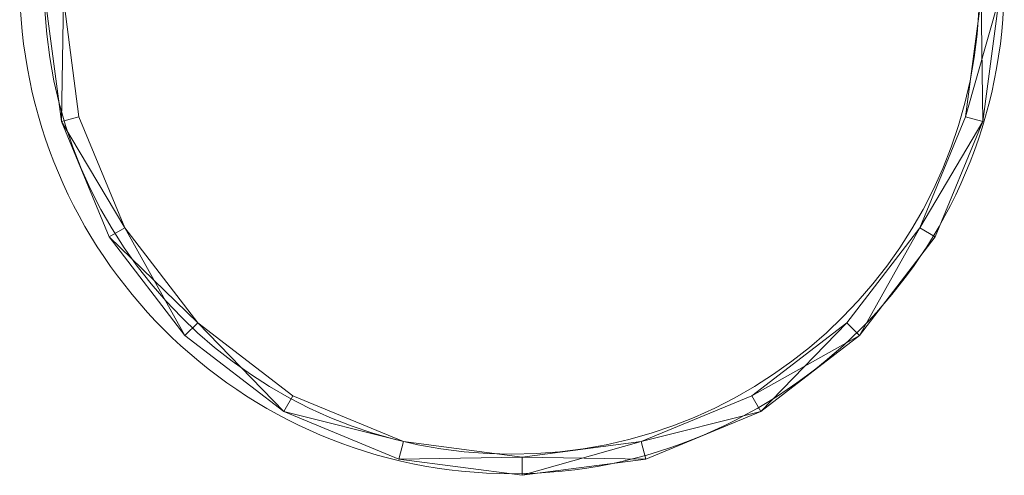
# Model space of a CAD drawing. Units: metres. Extents: x 2.22 to 2.63, y -2.75 to -0.58.
# Drawn here: x 2.22 to 2.63, y -2.75 to -2.56 of the extents above; entities that cross this region are included whole.
import ezdxf

# ---------------------------------------------------------------- set-up
doc = ezdxf.new("R2010")
doc.units = ezdxf.units.M
doc.header["$MEASUREMENT"] = 0
doc.layers.add('Mobilier 2D', color=7, linetype='Continuous')
doc.layers.add('Mobilier 3D', color=7, linetype='Continuous')

# ---------------------------------------------------------------- blocks, each defined once
blk = doc.blocks.new('night')
at = {"layer": 'Mobilier 2D', "color": 8, "linetype": 'Continuous', "lineweight": 0}
for centre, radius in [((-0.00495, -1.94878), 0.20644), ((-0.00495, -1.95095), 0.19608)]:
    blk.add_arc(centre, radius, 90, 89.9994, dxfattribs=at)
at = {"layer": 'Mobilier 3D', "color": 2, "linetype": 'Continuous', "lineweight": 0}
mesh = blk.add_polyface(dxfattribs=at)
corners = [(-0.19384, -2.00764, 1.66794), (-0.19384, -2.00764, 1.85793), (-0.20065, -1.95587, 1.85793)]
mesh.append_faces([[corners[k] for k in face] for face in [(0, 1, 2)]], dxfattribs={"color": 2})
mesh = blk.add_polyface(dxfattribs=at)
corners = [(-0.19384, -2.00764, 1.66794), (-0.20065, -1.95587, 1.85793), (-0.20065, -1.95587, 1.66794)]
mesh.append_faces([[corners[k] for k in face] for face in [(0, 1, 2)]], dxfattribs={"color": 2})
mesh = blk.add_polyface(dxfattribs=at)
corners = [(-0.19308, -1.95587, 1.66794), (-0.19384, -2.00764, 1.66794), (-0.20065, -1.95587, 1.66794)]
mesh.append_faces([[corners[k] for k in face] for face in [(0, 1, 2)]], dxfattribs={"color": 2})
mesh = blk.add_polyface(dxfattribs=at)
corners = [(-0.19308, -1.95587, 1.85793), (-0.20065, -1.95587, 1.85793), (-0.19384, -2.00764, 1.85793)]
mesh.append_faces([[corners[k] for k in face] for face in [(0, 1, 2)]], dxfattribs={"color": 2})
mesh = blk.add_polyface(dxfattribs=at)
corners = [(-0.19308, -1.95587, 1.66794), (-0.18652, -2.00568, 1.66794), (-0.19384, -2.00764, 1.66794)]
mesh.append_faces([[corners[k] for k in face] for face in [(0, 1, 2)]], dxfattribs={"color": 2})
mesh = blk.add_polyface(dxfattribs=at)
corners = [(-0.18652, -2.00568, 1.85793), (-0.19308, -1.95587, 1.85793), (-0.19384, -2.00764, 1.85793)]
mesh.append_faces([[corners[k] for k in face] for face in [(0, 1, 2)]], dxfattribs={"color": 2})
mesh = blk.add_polyface(dxfattribs=at)
corners = [(-0.19308, -1.95587, 1.66794), (-0.19308, -1.95587, 1.85793), (-0.18652, -2.00568, 1.66794)]
mesh.append_faces([[corners[k] for k in face] for face in [(0, 1, 2)]], dxfattribs={"color": 2})
mesh = blk.add_polyface(dxfattribs=at)
corners = [(-0.19308, -1.95587, 1.85793), (-0.18652, -2.00568, 1.85793), (-0.18652, -2.00568, 1.66794)]
mesh.append_faces([[corners[k] for k in face] for face in [(0, 1, 2)]], dxfattribs={"color": 2})
mesh = blk.add_polyface(dxfattribs=at)
corners = [(0.18522, -2.00568, 1.66794), (0.18522, -2.00568, 1.85793), (0.19178, -1.95587, 1.66794)]
mesh.append_faces([[corners[k] for k in face] for face in [(0, 1, 2)]], dxfattribs={"color": 2})
mesh = blk.add_polyface(dxfattribs=at)
corners = [(0.18522, -2.00568, 1.85793), (0.19178, -1.95587, 1.85793), (0.19178, -1.95587, 1.66794)]
mesh.append_faces([[corners[k] for k in face] for face in [(0, 1, 2)]], dxfattribs={"color": 2})
mesh = blk.add_polyface(dxfattribs=at)
corners = [(0.18522, -2.00568, 1.66794), (0.19178, -1.95587, 1.66794), (0.19935, -1.95587, 1.66794)]
mesh.append_faces([[corners[k] for k in face] for face in [(0, 1, 2)]], dxfattribs={"color": 2})
mesh = blk.add_polyface(dxfattribs=at)
corners = [(0.18522, -2.00568, 1.66794), (0.19935, -1.95587, 1.66794), (0.19254, -2.00764, 1.66794)]
mesh.append_faces([[corners[k] for k in face] for face in [(0, 1, 2)]], dxfattribs={"color": 2})
mesh = blk.add_polyface(dxfattribs=at)
corners = [(0.19178, -1.95587, 1.85793), (0.18522, -2.00568, 1.85793), (0.19254, -2.00764, 1.85793)]
mesh.append_faces([[corners[k] for k in face] for face in [(0, 1, 2)]], dxfattribs={"color": 2})
mesh = blk.add_polyface(dxfattribs=at)
corners = [(0.19178, -1.95587, 1.85793), (0.19254, -2.00764, 1.85793), (0.19935, -1.95587, 1.85793)]
mesh.append_faces([[corners[k] for k in face] for face in [(0, 1, 2)]], dxfattribs={"color": 2})
mesh = blk.add_polyface(dxfattribs=at)
corners = [(0.19935, -1.95587, 1.66794), (0.19935, -1.95587, 1.85793), (0.19254, -2.00764, 1.66794)]
mesh.append_faces([[corners[k] for k in face] for face in [(0, 1, 2)]], dxfattribs={"color": 2})
mesh = blk.add_polyface(dxfattribs=at)
corners = [(0.19935, -1.95587, 1.85793), (0.19254, -2.00764, 1.85793), (0.19254, -2.00764, 1.66794)]
mesh.append_faces([[corners[k] for k in face] for face in [(0, 1, 2)]], dxfattribs={"color": 2})
mesh = blk.add_polyface(dxfattribs=at)
corners = [(-0.18652, -2.00568, 1.66794), (-0.1673, -2.05209, 1.66794), (-0.19384, -2.00764, 1.66794)]
mesh.append_faces([[corners[k] for k in face] for face in [(0, 1, 2)]], dxfattribs={"color": 2})
mesh = blk.add_polyface(dxfattribs=at)
corners = [(-0.1673, -2.05209, 1.85793), (-0.18652, -2.00568, 1.85793), (-0.19384, -2.00764, 1.85793)]
mesh.append_faces([[corners[k] for k in face] for face in [(0, 1, 2)]], dxfattribs={"color": 2})
mesh = blk.add_polyface(dxfattribs=at)
corners = [(-0.18652, -2.00568, 1.66794), (-0.18652, -2.00568, 1.85793), (-0.1673, -2.05209, 1.66794)]
mesh.append_faces([[corners[k] for k in face] for face in [(0, 1, 2)]], dxfattribs={"color": 2})
mesh = blk.add_polyface(dxfattribs=at)
corners = [(-0.18652, -2.00568, 1.85793), (-0.1673, -2.05209, 1.85793), (-0.1673, -2.05209, 1.66794)]
mesh.append_faces([[corners[k] for k in face] for face in [(0, 1, 2)]], dxfattribs={"color": 2})
mesh = blk.add_polyface(dxfattribs=at)
corners = [(0.166, -2.05209, 1.66794), (0.166, -2.05209, 1.85793), (0.18522, -2.00568, 1.85793)]
mesh.append_faces([[corners[k] for k in face] for face in [(0, 1, 2)]], dxfattribs={"color": 2})
mesh = blk.add_polyface(dxfattribs=at)
corners = [(0.166, -2.05209, 1.66794), (0.18522, -2.00568, 1.85793), (0.18522, -2.00568, 1.66794)]
mesh.append_faces([[corners[k] for k in face] for face in [(0, 1, 2)]], dxfattribs={"color": 2})
mesh = blk.add_polyface(dxfattribs=at)
corners = [(0.166, -2.05209, 1.66794), (0.18522, -2.00568, 1.66794), (0.19254, -2.00764, 1.66794)]
mesh.append_faces([[corners[k] for k in face] for face in [(0, 1, 2)]], dxfattribs={"color": 2})
mesh = blk.add_polyface(dxfattribs=at)
corners = [(0.18522, -2.00568, 1.85793), (0.166, -2.05209, 1.85793), (0.19254, -2.00764, 1.85793)]
mesh.append_faces([[corners[k] for k in face] for face in [(0, 1, 2)]], dxfattribs={"color": 2})
mesh = blk.add_polyface(dxfattribs=at)
corners = [(-0.17386, -2.05587, 1.66794), (-0.17386, -2.05587, 1.85793), (-0.19384, -2.00764, 1.66794)]
mesh.append_faces([[corners[k] for k in face] for face in [(0, 1, 2)]], dxfattribs={"color": 2})
mesh = blk.add_polyface(dxfattribs=at)
corners = [(-0.17386, -2.05587, 1.85793), (-0.19384, -2.00764, 1.85793), (-0.19384, -2.00764, 1.66794)]
mesh.append_faces([[corners[k] for k in face] for face in [(0, 1, 2)]], dxfattribs={"color": 2})
mesh = blk.add_polyface(dxfattribs=at)
corners = [(-0.1673, -2.05209, 1.66794), (-0.17386, -2.05587, 1.66794), (-0.19384, -2.00764, 1.66794)]
mesh.append_faces([[corners[k] for k in face] for face in [(0, 1, 2)]], dxfattribs={"color": 2})
mesh = blk.add_polyface(dxfattribs=at)
corners = [(-0.1673, -2.05209, 1.85793), (-0.19384, -2.00764, 1.85793), (-0.17386, -2.05587, 1.85793)]
mesh.append_faces([[corners[k] for k in face] for face in [(0, 1, 2)]], dxfattribs={"color": 2})
mesh = blk.add_polyface(dxfattribs=at)
corners = [(0.166, -2.05209, 1.66794), (0.19254, -2.00764, 1.66794), (0.17256, -2.05587, 1.66794)]
mesh.append_faces([[corners[k] for k in face] for face in [(0, 1, 2)]], dxfattribs={"color": 2})
mesh = blk.add_polyface(dxfattribs=at)
corners = [(0.166, -2.05209, 1.85793), (0.17255, -2.05587, 1.85793), (0.19254, -2.00764, 1.85793)]
mesh.append_faces([[corners[k] for k in face] for face in [(0, 1, 2)]], dxfattribs={"color": 2})
mesh = blk.add_polyface(dxfattribs=at)
corners = [(0.19254, -2.00764, 1.85793), (0.17255, -2.05587, 1.85793), (0.17256, -2.05587, 1.66794)]
mesh.append_faces([[corners[k] for k in face] for face in [(0, 1, 2)]], dxfattribs={"color": 2})
mesh = blk.add_polyface(dxfattribs=at)
corners = [(0.19254, -2.00764, 1.66794), (0.19254, -2.00764, 1.85793), (0.17256, -2.05587, 1.66794)]
mesh.append_faces([[corners[k] for k in face] for face in [(0, 1, 2)]], dxfattribs={"color": 2})
mesh = blk.add_polyface(dxfattribs=at)
corners = [(-0.1673, -2.05209, 1.66794), (-0.14207, -2.09729, 1.66794), (-0.17386, -2.05587, 1.66794)]
mesh.append_faces([[corners[k] for k in face] for face in [(0, 1, 2)]], dxfattribs={"color": 2})
mesh = blk.add_polyface(dxfattribs=at)
corners = [(-0.13672, -2.09194, 1.85793), (-0.1673, -2.05209, 1.85793), (-0.17386, -2.05587, 1.85793)]
mesh.append_faces([[corners[k] for k in face] for face in [(0, 1, 2)]], dxfattribs={"color": 2})
mesh = blk.add_polyface(dxfattribs=at)
corners = [(-0.14207, -2.09729, 1.66794), (-0.14207, -2.09729, 1.85793), (-0.17386, -2.05587, 1.66794)]
mesh.append_faces([[corners[k] for k in face] for face in [(0, 1, 2)]], dxfattribs={"color": 2})
mesh = blk.add_polyface(dxfattribs=at)
corners = [(-0.14207, -2.09729, 1.85793), (-0.17386, -2.05587, 1.85793), (-0.17386, -2.05587, 1.66794)]
mesh.append_faces([[corners[k] for k in face] for face in [(0, 1, 2)]], dxfattribs={"color": 2})
mesh = blk.add_polyface(dxfattribs=at)
corners = [(-0.13672, -2.09194, 1.85793), (-0.17386, -2.05587, 1.85793), (-0.14207, -2.09729, 1.85793)]
mesh.append_faces([[corners[k] for k in face] for face in [(0, 1, 2)]], dxfattribs={"color": 2})
mesh = blk.add_polyface(dxfattribs=at)
corners = [(-0.1673, -2.05209, 1.66794), (-0.1673, -2.05209, 1.85793), (-0.13672, -2.09194, 1.66794)]
mesh.append_faces([[corners[k] for k in face] for face in [(0, 1, 2)]], dxfattribs={"color": 2})
mesh = blk.add_polyface(dxfattribs=at)
corners = [(-0.1673, -2.05209, 1.85793), (-0.13672, -2.09194, 1.85793), (-0.13672, -2.09194, 1.66794)]
mesh.append_faces([[corners[k] for k in face] for face in [(0, 1, 2)]], dxfattribs={"color": 2})
mesh = blk.add_polyface(dxfattribs=at)
corners = [(-0.1673, -2.05209, 1.66794), (-0.13672, -2.09194, 1.66794), (-0.14207, -2.09729, 1.66794)]
mesh.append_faces([[corners[k] for k in face] for face in [(0, 1, 2)]], dxfattribs={"color": 2})
mesh = blk.add_polyface(dxfattribs=at)
corners = [(0.13542, -2.09194, 1.66794), (0.13542, -2.09194, 1.85793), (0.166, -2.05209, 1.66794)]
mesh.append_faces([[corners[k] for k in face] for face in [(0, 1, 2)]], dxfattribs={"color": 2})
mesh = blk.add_polyface(dxfattribs=at)
corners = [(0.13542, -2.09194, 1.85793), (0.166, -2.05209, 1.85793), (0.166, -2.05209, 1.66794)]
mesh.append_faces([[corners[k] for k in face] for face in [(0, 1, 2)]], dxfattribs={"color": 2})
mesh = blk.add_polyface(dxfattribs=at)
corners = [(0.13542, -2.09194, 1.66794), (0.166, -2.05209, 1.66794), (0.14077, -2.09729, 1.66794)]
mesh.append_faces([[corners[k] for k in face] for face in [(0, 1, 2)]], dxfattribs={"color": 2})
mesh = blk.add_polyface(dxfattribs=at)
corners = [(0.166, -2.05209, 1.85793), (0.13542, -2.09194, 1.85793), (0.14077, -2.09729, 1.85793)]
mesh.append_faces([[corners[k] for k in face] for face in [(0, 1, 2)]], dxfattribs={"color": 2})
mesh = blk.add_polyface(dxfattribs=at)
corners = [(0.166, -2.05209, 1.66794), (0.17256, -2.05587, 1.66794), (0.14077, -2.09729, 1.66794)]
mesh.append_faces([[corners[k] for k in face] for face in [(0, 1, 2)]], dxfattribs={"color": 2})
mesh = blk.add_polyface(dxfattribs=at)
corners = [(0.166, -2.05209, 1.85793), (0.14077, -2.09729, 1.85793), (0.17255, -2.05587, 1.85793)]
mesh.append_faces([[corners[k] for k in face] for face in [(0, 1, 2)]], dxfattribs={"color": 2})
mesh = blk.add_polyface(dxfattribs=at)
corners = [(0.17256, -2.05587, 1.66794), (0.17255, -2.05587, 1.85793), (0.14077, -2.09729, 1.85793)]
mesh.append_faces([[corners[k] for k in face] for face in [(0, 1, 2)]], dxfattribs={"color": 2})
mesh = blk.add_polyface(dxfattribs=at)
corners = [(0.17256, -2.05587, 1.66794), (0.14077, -2.09729, 1.85793), (0.14077, -2.09729, 1.66794)]
mesh.append_faces([[corners[k] for k in face] for face in [(0, 1, 2)]], dxfattribs={"color": 2})
mesh = blk.add_polyface(dxfattribs=at)
corners = [(-0.13672, -2.09194, 1.66794), (-0.10065, -2.12908, 1.66794), (-0.14207, -2.09729, 1.66794)]
mesh.append_faces([[corners[k] for k in face] for face in [(0, 1, 2)]], dxfattribs={"color": 2})
mesh = blk.add_polyface(dxfattribs=at)
corners = [(-0.13672, -2.09194, 1.85793), (-0.14207, -2.09729, 1.85793), (-0.10065, -2.12908, 1.85793)]
mesh.append_faces([[corners[k] for k in face] for face in [(0, 1, 2)]], dxfattribs={"color": 2})
mesh = blk.add_polyface(dxfattribs=at)
corners = [(-0.13672, -2.09194, 1.66794), (-0.13672, -2.09194, 1.85793), (-0.09686, -2.12252, 1.66794)]
mesh.append_faces([[corners[k] for k in face] for face in [(0, 1, 2)]], dxfattribs={"color": 2})
mesh = blk.add_polyface(dxfattribs=at)
corners = [(-0.13672, -2.09194, 1.85793), (-0.09686, -2.12252, 1.85793), (-0.09686, -2.12252, 1.66794)]
mesh.append_faces([[corners[k] for k in face] for face in [(0, 1, 2)]], dxfattribs={"color": 2})
mesh = blk.add_polyface(dxfattribs=at)
corners = [(-0.13672, -2.09194, 1.66794), (-0.09686, -2.12252, 1.66794), (-0.10065, -2.12908, 1.66794)]
mesh.append_faces([[corners[k] for k in face] for face in [(0, 1, 2)]], dxfattribs={"color": 2})
mesh = blk.add_polyface(dxfattribs=at)
corners = [(-0.09686, -2.12252, 1.85793), (-0.13672, -2.09194, 1.85793), (-0.10065, -2.12908, 1.85793)]
mesh.append_faces([[corners[k] for k in face] for face in [(0, 1, 2)]], dxfattribs={"color": 2})
mesh = blk.add_polyface(dxfattribs=at)
corners = [(0.09556, -2.12252, 1.66794), (0.09556, -2.12252, 1.85793), (0.13542, -2.09194, 1.85793)]
mesh.append_faces([[corners[k] for k in face] for face in [(0, 1, 2)]], dxfattribs={"color": 2})
mesh = blk.add_polyface(dxfattribs=at)
corners = [(0.09556, -2.12252, 1.66794), (0.13542, -2.09194, 1.85793), (0.13542, -2.09194, 1.66794)]
mesh.append_faces([[corners[k] for k in face] for face in [(0, 1, 2)]], dxfattribs={"color": 2})
mesh = blk.add_polyface(dxfattribs=at)
corners = [(0.09556, -2.12252, 1.66794), (0.13542, -2.09194, 1.66794), (0.14077, -2.09729, 1.66794)]
mesh.append_faces([[corners[k] for k in face] for face in [(0, 1, 2)]], dxfattribs={"color": 2})
mesh = blk.add_polyface(dxfattribs=at)
corners = [(0.13542, -2.09194, 1.85793), (0.09556, -2.12252, 1.85793), (0.09935, -2.12908, 1.85793)]
mesh.append_faces([[corners[k] for k in face] for face in [(0, 1, 2)]], dxfattribs={"color": 2})
mesh = blk.add_polyface(dxfattribs=at)
corners = [(0.13542, -2.09194, 1.85793), (0.09935, -2.12908, 1.85793), (0.14077, -2.09729, 1.85793)]
mesh.append_faces([[corners[k] for k in face] for face in [(0, 1, 2)]], dxfattribs={"color": 2})
mesh = blk.add_polyface(dxfattribs=at)
corners = [(-0.10065, -2.12908, 1.66794), (-0.10065, -2.12908, 1.85793), (-0.14207, -2.09729, 1.66794)]
mesh.append_faces([[corners[k] for k in face] for face in [(0, 1, 2)]], dxfattribs={"color": 2})
mesh = blk.add_polyface(dxfattribs=at)
corners = [(-0.10065, -2.12908, 1.85793), (-0.14207, -2.09729, 1.85793), (-0.14207, -2.09729, 1.66794)]
mesh.append_faces([[corners[k] for k in face] for face in [(0, 1, 2)]], dxfattribs={"color": 2})
mesh = blk.add_polyface(dxfattribs=at)
corners = [(0.09556, -2.12252, 1.66794), (0.14077, -2.09729, 1.66794), (0.09935, -2.12908, 1.66794)]
mesh.append_faces([[corners[k] for k in face] for face in [(0, 1, 2)]], dxfattribs={"color": 2})
mesh = blk.add_polyface(dxfattribs=at)
corners = [(0.14077, -2.09729, 1.66794), (0.14077, -2.09729, 1.85793), (0.09935, -2.12908, 1.66794)]
mesh.append_faces([[corners[k] for k in face] for face in [(0, 1, 2)]], dxfattribs={"color": 2})
mesh = blk.add_polyface(dxfattribs=at)
corners = [(0.14077, -2.09729, 1.85793), (0.09935, -2.12908, 1.85793), (0.09935, -2.12908, 1.66794)]
mesh.append_faces([[corners[k] for k in face] for face in [(0, 1, 2)]], dxfattribs={"color": 2})
mesh = blk.add_polyface(dxfattribs=at)
corners = [(-0.09686, -2.12252, 1.66794), (-0.05045, -2.14174, 1.66794), (-0.10065, -2.12908, 1.66794)]
mesh.append_faces([[corners[k] for k in face] for face in [(0, 1, 2)]], dxfattribs={"color": 2})
mesh = blk.add_polyface(dxfattribs=at)
corners = [(-0.05045, -2.14174, 1.85793), (-0.09686, -2.12252, 1.85793), (-0.10065, -2.12908, 1.85793)]
mesh.append_faces([[corners[k] for k in face] for face in [(0, 1, 2)]], dxfattribs={"color": 2})
mesh = blk.add_polyface(dxfattribs=at)
corners = [(-0.09686, -2.12252, 1.66794), (-0.09686, -2.12252, 1.85793), (-0.05045, -2.14174, 1.66794)]
mesh.append_faces([[corners[k] for k in face] for face in [(0, 1, 2)]], dxfattribs={"color": 2})
mesh = blk.add_polyface(dxfattribs=at)
corners = [(-0.09686, -2.12252, 1.85793), (-0.05045, -2.14174, 1.85793), (-0.05045, -2.14174, 1.66794)]
mesh.append_faces([[corners[k] for k in face] for face in [(0, 1, 2)]], dxfattribs={"color": 2})
mesh = blk.add_polyface(dxfattribs=at)
corners = [(0.04915, -2.14174, 1.66794), (0.04915, -2.14174, 1.85793), (0.09556, -2.12252, 1.85793)]
mesh.append_faces([[corners[k] for k in face] for face in [(0, 1, 2)]], dxfattribs={"color": 2})
mesh = blk.add_polyface(dxfattribs=at)
corners = [(0.04915, -2.14174, 1.66794), (0.09556, -2.12252, 1.85793), (0.09556, -2.12252, 1.66794)]
mesh.append_faces([[corners[k] for k in face] for face in [(0, 1, 2)]], dxfattribs={"color": 2})
mesh = blk.add_polyface(dxfattribs=at)
corners = [(0.04915, -2.14174, 1.66794), (0.09556, -2.12252, 1.66794), (0.09935, -2.12908, 1.66794)]
mesh.append_faces([[corners[k] for k in face] for face in [(0, 1, 2)]], dxfattribs={"color": 2})
mesh = blk.add_polyface(dxfattribs=at)
corners = [(0.09556, -2.12252, 1.85793), (0.04915, -2.14174, 1.85793), (0.09935, -2.12908, 1.85793)]
mesh.append_faces([[corners[k] for k in face] for face in [(0, 1, 2)]], dxfattribs={"color": 2})
mesh = blk.add_polyface(dxfattribs=at)
corners = [(-0.05241, -2.14906, 1.66794), (-0.05241, -2.14906, 1.85793), (-0.10065, -2.12908, 1.85793)]
mesh.append_faces([[corners[k] for k in face] for face in [(0, 1, 2)]], dxfattribs={"color": 2})
mesh = blk.add_polyface(dxfattribs=at)
corners = [(-0.05241, -2.14906, 1.66794), (-0.10065, -2.12908, 1.85793), (-0.10065, -2.12908, 1.66794)]
mesh.append_faces([[corners[k] for k in face] for face in [(0, 1, 2)]], dxfattribs={"color": 2})
mesh = blk.add_polyface(dxfattribs=at)
corners = [(-0.05045, -2.14174, 1.66794), (-0.05241, -2.14906, 1.66794), (-0.10065, -2.12908, 1.66794)]
mesh.append_faces([[corners[k] for k in face] for face in [(0, 1, 2)]], dxfattribs={"color": 2})
mesh = blk.add_polyface(dxfattribs=at)
corners = [(-0.05045, -2.14174, 1.85793), (-0.10065, -2.12908, 1.85793), (-0.05241, -2.14906, 1.85793)]
mesh.append_faces([[corners[k] for k in face] for face in [(0, 1, 2)]], dxfattribs={"color": 2})
mesh = blk.add_polyface(dxfattribs=at)
corners = [(0.04915, -2.14174, 1.66794), (0.09935, -2.12908, 1.66794), (0.05111, -2.14906, 1.66794)]
mesh.append_faces([[corners[k] for k in face] for face in [(0, 1, 2)]], dxfattribs={"color": 2})
mesh = blk.add_polyface(dxfattribs=at)
corners = [(0.04915, -2.14174, 1.85793), (0.05111, -2.14906, 1.85793), (0.09935, -2.12908, 1.85793)]
mesh.append_faces([[corners[k] for k in face] for face in [(0, 1, 2)]], dxfattribs={"color": 2})
mesh = blk.add_polyface(dxfattribs=at)
corners = [(0.09935, -2.12908, 1.66794), (0.09935, -2.12908, 1.85793), (0.05111, -2.14906, 1.85793)]
mesh.append_faces([[corners[k] for k in face] for face in [(0, 1, 2)]], dxfattribs={"color": 2})
mesh = blk.add_polyface(dxfattribs=at)
corners = [(0.09935, -2.12908, 1.66794), (0.05111, -2.14906, 1.85793), (0.05111, -2.14906, 1.66794)]
mesh.append_faces([[corners[k] for k in face] for face in [(0, 1, 2)]], dxfattribs={"color": 2})
mesh = blk.add_polyface(dxfattribs=at)
corners = [(-0.05045, -2.14174, 1.66794), (-0.00065, -2.1483, 1.66794), (-0.05241, -2.14906, 1.66794)]
mesh.append_faces([[corners[k] for k in face] for face in [(0, 1, 2)]], dxfattribs={"color": 2})
mesh = blk.add_polyface(dxfattribs=at)
corners = [(-0.00065, -2.1483, 1.85793), (-0.05045, -2.14174, 1.85793), (-0.05241, -2.14906, 1.85793)]
mesh.append_faces([[corners[k] for k in face] for face in [(0, 1, 2)]], dxfattribs={"color": 2})
mesh = blk.add_polyface(dxfattribs=at)
corners = [(-0.05045, -2.14174, 1.66794), (-0.05045, -2.14174, 1.85793), (-0.00065, -2.1483, 1.66794)]
mesh.append_faces([[corners[k] for k in face] for face in [(0, 1, 2)]], dxfattribs={"color": 2})
mesh = blk.add_polyface(dxfattribs=at)
corners = [(-0.05045, -2.14174, 1.85793), (-0.00065, -2.1483, 1.85793), (-0.00065, -2.1483, 1.66794)]
mesh.append_faces([[corners[k] for k in face] for face in [(0, 1, 2)]], dxfattribs={"color": 2})
mesh = blk.add_polyface(dxfattribs=at)
corners = [(-0.00065, -2.1483, 1.66794), (-0.00065, -2.1483, 1.85793), (0.04915, -2.14174, 1.66794)]
mesh.append_faces([[corners[k] for k in face] for face in [(0, 1, 2)]], dxfattribs={"color": 2})
mesh = blk.add_polyface(dxfattribs=at)
corners = [(-0.00065, -2.1483, 1.85793), (0.04915, -2.14174, 1.85793), (0.04915, -2.14174, 1.66794)]
mesh.append_faces([[corners[k] for k in face] for face in [(0, 1, 2)]], dxfattribs={"color": 2})
mesh = blk.add_polyface(dxfattribs=at)
corners = [(-0.00065, -2.1483, 1.66794), (0.04915, -2.14174, 1.66794), (0.05111, -2.14906, 1.66794)]
mesh.append_faces([[corners[k] for k in face] for face in [(0, 1, 2)]], dxfattribs={"color": 2})
mesh = blk.add_polyface(dxfattribs=at)
corners = [(0.04915, -2.14174, 1.85793), (-0.00065, -2.1483, 1.85793), (-0.00065, -2.15587, 1.85793)]
mesh.append_faces([[corners[k] for k in face] for face in [(0, 1, 2)]], dxfattribs={"color": 2})
mesh = blk.add_polyface(dxfattribs=at)
corners = [(0.04915, -2.14174, 1.85793), (-0.00065, -2.15587, 1.85793), (0.05111, -2.14906, 1.85793)]
mesh.append_faces([[corners[k] for k in face] for face in [(0, 1, 2)]], dxfattribs={"color": 2})
mesh = blk.add_polyface(dxfattribs=at)
corners = [(-0.00065, -2.1483, 1.66794), (-0.00065, -2.15587, 1.66794), (-0.05241, -2.14906, 1.66794)]
mesh.append_faces([[corners[k] for k in face] for face in [(0, 1, 2)]], dxfattribs={"color": 2})
mesh = blk.add_polyface(dxfattribs=at)
corners = [(-0.00065, -2.1483, 1.85793), (-0.05241, -2.14906, 1.85793), (-0.00065, -2.15587, 1.85793)]
mesh.append_faces([[corners[k] for k in face] for face in [(0, 1, 2)]], dxfattribs={"color": 2})
mesh = blk.add_polyface(dxfattribs=at)
corners = [(-0.00065, -2.15587, 1.66794), (-0.00065, -2.15587, 1.85793), (-0.05241, -2.14906, 1.66794)]
mesh.append_faces([[corners[k] for k in face] for face in [(0, 1, 2)]], dxfattribs={"color": 2})
mesh = blk.add_polyface(dxfattribs=at)
corners = [(-0.00065, -2.15587, 1.85793), (-0.05241, -2.14906, 1.85793), (-0.05241, -2.14906, 1.66794)]
mesh.append_faces([[corners[k] for k in face] for face in [(0, 1, 2)]], dxfattribs={"color": 2})
mesh = blk.add_polyface(dxfattribs=at)
corners = [(-0.00065, -2.1483, 1.66794), (0.05111, -2.14906, 1.66794), (-0.00065, -2.15587, 1.66794)]
mesh.append_faces([[corners[k] for k in face] for face in [(0, 1, 2)]], dxfattribs={"color": 2})
mesh = blk.add_polyface(dxfattribs=at)
corners = [(0.05111, -2.14906, 1.66794), (0.05111, -2.14906, 1.85793), (-0.00065, -2.15587, 1.66794)]
mesh.append_faces([[corners[k] for k in face] for face in [(0, 1, 2)]], dxfattribs={"color": 2})
mesh = blk.add_polyface(dxfattribs=at)
corners = [(0.05111, -2.14906, 1.85793), (-0.00065, -2.15587, 1.85793), (-0.00065, -2.15587, 1.66794)]
mesh.append_faces([[corners[k] for k in face] for face in [(0, 1, 2)]], dxfattribs={"color": 2})

msp = doc.modelspace()

# ---------------------------------------------------------------- block references
msp.add_blockref('night', (2.43217, -0.5941))

doc.saveas('drawing.dxf')
